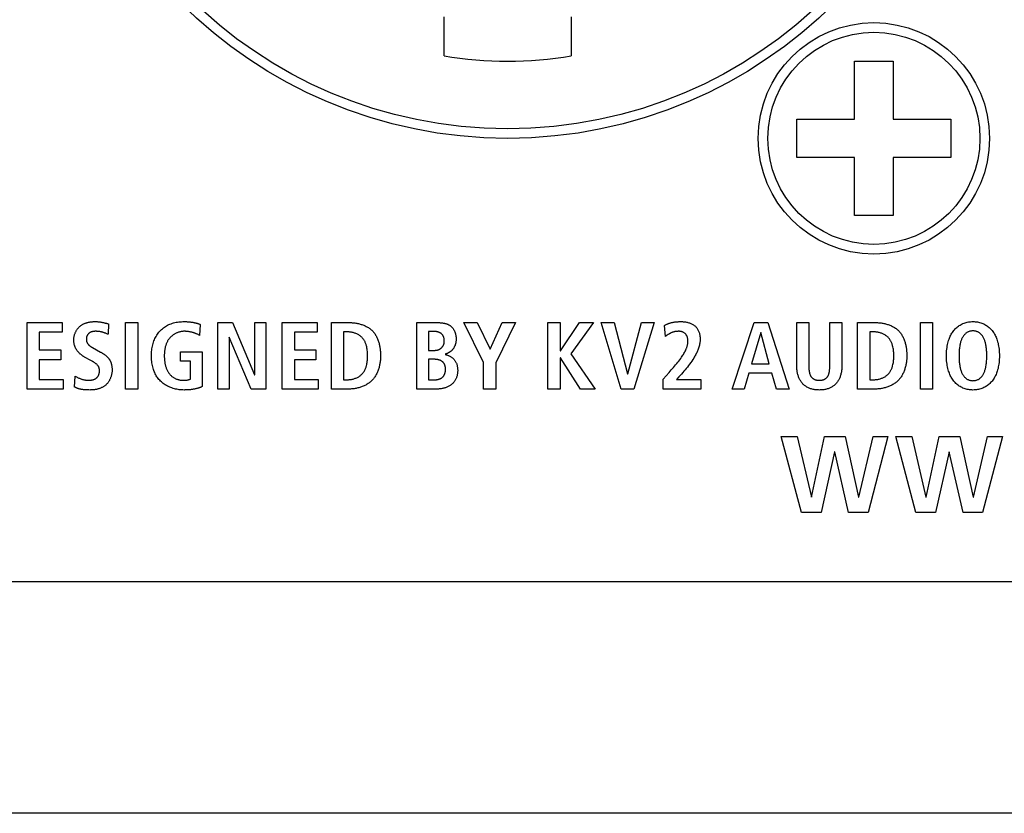
# Model space of a CAD drawing. Units: millimetres. Extents: x -422 to 966, y -370 to 714.
# Drawn here: x 821 to 846, y 93 to 113 of the extents above; entities that cross this region are included whole.
import ezdxf

# ---------------------------------------------------------------- set-up
doc = ezdxf.new("R2010")
doc.units = ezdxf.units.MM
doc.header["$LTSCALE"] = 23.1
doc.layers.get('0').update_dxf_attribs({"linetype": 'CONTINUOUS'})
doc.layers.add('ECAD_000-PART', color=7, linetype='CONTINUOUS')

msp = doc.modelspace()

# ---------------------------------------------------------------- linework, layer by layer
at = {"color": 7, "linetype": 'Continuous'}
for p, q in [((842.277, 112.27), (843.277, 112.27)), ((842.277, 110.77), (842.277, 112.27)), ((843.277, 112.27), (843.277, 110.77)), ((840.777, 110.77), (842.277, 110.77)), ((840.777, 109.77), (840.777, 110.77)), ((843.277, 110.77), (844.777, 110.77)), ((844.777, 110.77), (844.777, 109.77)), ((842.277, 109.77), (840.777, 109.77)), ((842.277, 108.27), (842.277, 109.77)), ((844.777, 109.77), (843.277, 109.77)), ((843.277, 109.77), (843.277, 108.27)), ((843.277, 108.27), (842.277, 108.27)), ((820.813, 105.495), (821.72, 105.495)), ((820.813, 103.77), (820.813, 105.495)), ((821.72, 105.495), (821.72, 105.243)), ((823.369, 105.495), (823.685, 105.495)), ((823.369, 103.77), (823.369, 105.495)), ((823.685, 105.495), (823.685, 103.77)), ((825.764, 105.495), (826.14, 105.495)), ((825.764, 103.77), (825.764, 105.495)), ((826.14, 105.495), (826.713, 104.141)), ((826.718, 105.495), (827.004, 105.495)), ((826.718, 104.141), (826.718, 105.495)), ((827.004, 105.495), (827.004, 103.77)), ((827.43, 105.495), (828.337, 105.495)), ((827.43, 103.77), (827.43, 105.495)), ((828.337, 105.495), (828.337, 105.243)), ((828.706, 105.495), (829.156, 105.495)), ((828.706, 103.77), (828.706, 105.495)), ((830.919, 103.77), (830.919, 105.495)), ((832.144, 105.495), (832.485, 105.495)), ((832.654, 104.462), (832.144, 105.495)), ((832.485, 105.495), (832.821, 104.805)), ((832.821, 104.805), (833.138, 105.495)), ((833.479, 105.495), (832.97, 104.454)), ((833.138, 105.495), (833.479, 105.495)), ((834.322, 105.495), (834.639, 105.495)), ((834.322, 103.77), (834.322, 105.495)), ((834.639, 105.495), (834.639, 104.763)), ((834.646, 104.763), (835.138, 105.495)), ((835.501, 105.495), (834.916, 104.682)), ((835.138, 105.495), (835.501, 105.495)), ((835.7, 105.495), (836.041, 105.495)), ((836.219, 103.77), (835.7, 105.495)), ((836.041, 105.495), (836.389, 104.165)), ((836.394, 104.165), (836.752, 105.495)), ((837.079, 105.495), (836.552, 103.77)), ((836.752, 105.495), (837.079, 105.495)), ((839.098, 103.77), (839.676, 105.495)), ((839.676, 105.495), (840.022, 105.495)), ((840.022, 105.495), (840.578, 103.77)), ((840.775, 105.495), (841.091, 105.495)), ((840.775, 104.378), (840.775, 105.495)), ((841.091, 105.495), (841.091, 104.367)), ((841.632, 105.495), (841.949, 105.495)), ((841.949, 105.495), (841.949, 104.378)), ((842.356, 105.495), (842.806, 105.495)), ((842.356, 103.77), (842.356, 105.495)), ((843.985, 105.495), (844.301, 105.495)), ((843.985, 103.77), (843.985, 105.495)), ((844.301, 105.495), (844.301, 103.77)), ((821.72, 105.243), (821.129, 105.243)), ((821.129, 105.243), (821.129, 104.783)), ((822.928, 105.458), (822.913, 105.193)), ((825.303, 105.445), (825.286, 105.161)), ((828.337, 105.243), (827.747, 105.243)), ((827.747, 105.243), (827.747, 104.783)), ((829.129, 105.252), (829.022, 105.252)), ((829.022, 105.252), (829.022, 104.012)), ((831.381, 105.262), (831.225, 105.262)), ((831.225, 105.262), (831.225, 104.773)), ((837.374, 105.136), (837.347, 105.42)), ((839.841, 105.233), (839.604, 104.427)), ((839.846, 105.233), (839.841, 105.233)), ((840.064, 104.427), (839.846, 105.233)), ((842.779, 105.252), (842.673, 105.252)), ((842.673, 105.252), (842.673, 104.012)), ((826.055, 105.114), (826.051, 105.114)), ((826.051, 105.114), (826.051, 103.77)), ((826.626, 103.77), (826.055, 105.114)), ((821.129, 104.783), (821.688, 104.783)), ((821.688, 104.783), (821.688, 104.531)), ((824.792, 104.736), (825.35, 104.736)), ((824.792, 104.494), (824.792, 104.736)), ((825.35, 104.736), (825.35, 103.834)), ((827.747, 104.783), (828.305, 104.783)), ((828.305, 104.783), (828.305, 104.531)), ((831.225, 104.773), (831.388, 104.773)), ((834.639, 104.763), (834.646, 104.763)), ((821.688, 104.531), (821.129, 104.531)), ((821.129, 104.531), (821.129, 104.022)), ((822.465, 104.509), (822.305, 104.598)), ((822.502, 104.489), (822.465, 104.509)), ((825.054, 104.494), (824.792, 104.494)), ((825.054, 104.029), (825.054, 104.494)), ((828.305, 104.531), (827.747, 104.531)), ((827.747, 104.531), (827.747, 104.022)), ((831.391, 104.541), (831.225, 104.541)), ((831.225, 104.541), (831.225, 104.012)), ((832.654, 103.77), (832.654, 104.462)), ((834.646, 104.581), (834.639, 104.581)), ((834.639, 104.581), (834.639, 103.77)), ((835.165, 103.77), (834.646, 104.581)), ((834.916, 104.682), (835.548, 103.77)), ((832.97, 104.454), (832.97, 103.77)), ((839.604, 104.427), (840.064, 104.427)), ((841.091, 104.367), (841.091, 104.346)), ((821.129, 104.022), (821.745, 104.022)), ((821.745, 104.022), (821.745, 103.77)), ((822.045, 103.822), (822.063, 104.103)), ((826.713, 104.141), (826.718, 104.141)), ((827.747, 104.022), (828.362, 104.022)), ((828.362, 104.022), (828.362, 103.77)), ((829.022, 104.012), (829.129, 104.012)), ((831.225, 104.012), (831.4, 104.012)), ((836.389, 104.165), (836.394, 104.165)), ((837.31, 104.025), (837.466, 104.202)), ((837.31, 103.77), (837.31, 104.025)), ((837.722, 104.089), (837.661, 104.022)), ((837.661, 104.022), (838.288, 104.022)), ((838.288, 104.022), (838.288, 103.77)), ((839.537, 104.185), (839.414, 103.77)), ((840.13, 104.185), (839.537, 104.185)), ((840.251, 103.77), (840.13, 104.185)), ((842.673, 104.012), (842.779, 104.012)), ((821.745, 103.77), (820.813, 103.77)), ((823.685, 103.77), (823.369, 103.77)), ((826.051, 103.77), (825.764, 103.77)), ((827.004, 103.77), (826.626, 103.77)), ((828.362, 103.77), (827.43, 103.77)), ((829.156, 103.77), (828.706, 103.77)), ((831.445, 103.77), (830.919, 103.77)), ((832.97, 103.77), (832.654, 103.77)), ((834.639, 103.77), (834.322, 103.77)), ((835.548, 103.77), (835.165, 103.77)), ((836.552, 103.77), (836.219, 103.77)), ((838.288, 103.77), (837.31, 103.77)), ((839.414, 103.77), (839.098, 103.77)), ((840.578, 103.77), (840.251, 103.77)), ((842.806, 103.77), (842.356, 103.77)), ((844.301, 103.77), (843.985, 103.77)), ((840.375, 102.537), (840.789, 102.537)), ((840.896, 100.568), (840.375, 102.537)), ((840.789, 102.537), (841.156, 100.963)), ((841.162, 100.963), (841.497, 102.537)), ((841.497, 102.537), (842.033, 102.537)), ((842.033, 102.537), (842.38, 100.963)), ((842.386, 100.963), (842.755, 102.537)), ((843.139, 102.537), (842.625, 100.568)), ((842.755, 102.537), (843.139, 102.537)), ((843.346, 102.537), (843.761, 102.537)), ((843.868, 100.568), (843.346, 102.537)), ((843.761, 102.537), (844.128, 100.963)), ((844.133, 100.963), (844.469, 102.537)), ((844.469, 102.537), (845.005, 102.537)), ((845.005, 102.537), (845.352, 100.963)), ((845.358, 100.963), (845.727, 102.537)), ((846.111, 102.537), (845.597, 100.568)), ((845.727, 102.537), (846.111, 102.537)), ((841.756, 102.142), (841.407, 100.568)), ((841.762, 102.142), (841.756, 102.142)), ((842.118, 100.568), (841.762, 102.142)), ((844.729, 102.142), (844.379, 100.568)), ((844.734, 102.142), (844.729, 102.142)), ((845.09, 100.568), (844.734, 102.142)), ((841.156, 100.963), (841.162, 100.963)), ((842.38, 100.963), (842.386, 100.963)), ((844.128, 100.963), (844.133, 100.963)), ((845.352, 100.963), (845.358, 100.963)), ((841.407, 100.568), (840.896, 100.568)), ((842.625, 100.568), (842.118, 100.568)), ((844.379, 100.568), (843.868, 100.568)), ((845.597, 100.568), (845.09, 100.568)), ((895.277, 98.77), (817.277, 98.77)), ((895.277, 92.77), (817.277, 92.77))]:
    msp.add_line(p, q, dxfattribs=at)
for points in [[(822.023, 105.05), (822.024, 105.065), (822.024, 105.08), (822.026, 105.095), (822.028, 105.11), (822.03, 105.125), (822.033, 105.14), (822.036, 105.154), (822.04, 105.169), (822.045, 105.184), (822.05, 105.199), (822.055, 105.213), (822.061, 105.228), (822.067, 105.242), (822.074, 105.256), (822.081, 105.269), (822.089, 105.283), (822.097, 105.296), (822.105, 105.309), (822.114, 105.322), (822.123, 105.334), (822.133, 105.346), (822.143, 105.358), (822.153, 105.369), (822.164, 105.38), (822.175, 105.39), (822.187, 105.4), (822.198, 105.41), (822.21, 105.419), (822.223, 105.427), (822.235, 105.436), (822.248, 105.443), (822.261, 105.451), (822.274, 105.457), (822.288, 105.464), (822.302, 105.47), (822.316, 105.476), (822.33, 105.481), (822.344, 105.486), (822.358, 105.49), (822.373, 105.495), (822.388, 105.498), (822.402, 105.502), (822.417, 105.505), (822.432, 105.508), (822.447, 105.51), (822.462, 105.513), (822.477, 105.514), (822.492, 105.516), (822.507, 105.517), (822.522, 105.518), (822.537, 105.519), (822.552, 105.519), (822.567, 105.519)], [(822.567, 105.519), (822.582, 105.519), (822.598, 105.519), (822.614, 105.518), (822.63, 105.518), (822.646, 105.517), (822.662, 105.515), (822.677, 105.514), (822.693, 105.512), (822.708, 105.51), (822.723, 105.508), (822.738, 105.505), (822.753, 105.502), (822.767, 105.499), (822.782, 105.496), (822.797, 105.493), (822.811, 105.49), (822.826, 105.486), (822.841, 105.482), (822.855, 105.478), (822.87, 105.474), (822.884, 105.47), (822.899, 105.466), (822.913, 105.462), (822.928, 105.458)], [(824.883, 103.745), (824.852, 103.746), (824.821, 103.748), (824.79, 103.75), (824.758, 103.754), (824.727, 103.759), (824.695, 103.764), (824.664, 103.771), (824.633, 103.779), (824.602, 103.788), (824.571, 103.798), (824.541, 103.809), (824.511, 103.821), (824.482, 103.834), (824.453, 103.848), (824.425, 103.863), (824.398, 103.879), (824.371, 103.896), (824.346, 103.914), (824.321, 103.933), (824.297, 103.954), (824.274, 103.975), (824.252, 103.997), (824.232, 104.019), (824.214, 104.042), (824.196, 104.066), (824.18, 104.091), (824.164, 104.116), (824.149, 104.142), (824.136, 104.168), (824.123, 104.195), (824.111, 104.222), (824.1, 104.25), (824.091, 104.278), (824.08, 104.312), (824.07, 104.347), (824.062, 104.382), (824.055, 104.417), (824.049, 104.453), (824.044, 104.488), (824.041, 104.524), (824.038, 104.56), (824.036, 104.596), (824.036, 104.632), (824.036, 104.668), (824.038, 104.704), (824.04, 104.74), (824.044, 104.776), (824.049, 104.812), (824.055, 104.847), (824.062, 104.883), (824.07, 104.918), (824.08, 104.952), (824.091, 104.987), (824.102, 105.017), (824.114, 105.048), (824.127, 105.078), (824.141, 105.107), (824.157, 105.136), (824.174, 105.164), (824.192, 105.191), (824.211, 105.217), (824.231, 105.243), (824.252, 105.268), (824.275, 105.291), (824.298, 105.314), (824.323, 105.335), (824.348, 105.356), (824.374, 105.375), (824.402, 105.393), (824.43, 105.41), (824.458, 105.425), (824.488, 105.44), (824.517, 105.453), (824.549, 105.465), (824.581, 105.476), (824.614, 105.485), (824.647, 105.494), (824.68, 105.501), (824.714, 105.507), (824.748, 105.511), (824.781, 105.515), (824.815, 105.517), (824.849, 105.519), (824.883, 105.519), (824.907, 105.519), (824.93, 105.519)], [(824.93, 105.519), (824.949, 105.518), (824.967, 105.517), (824.986, 105.515), (825.004, 105.514), (825.023, 105.512), (825.04, 105.51), (825.057, 105.508), (825.074, 105.505), (825.091, 105.503), (825.108, 105.5), (825.125, 105.497), (825.142, 105.493), (825.154, 105.491), (825.166, 105.488), (825.178, 105.486), (825.189, 105.483), (825.201, 105.48), (825.213, 105.477), (825.224, 105.474), (825.236, 105.47), (825.247, 105.467), (825.259, 105.463), (825.27, 105.459), (825.281, 105.455), (825.292, 105.45), (825.303, 105.445)], [(829.156, 105.495), (829.178, 105.494), (829.201, 105.494), (829.224, 105.492), (829.247, 105.491), (829.27, 105.489), (829.293, 105.486), (829.316, 105.483), (829.34, 105.48), (829.363, 105.475), (829.386, 105.471), (829.409, 105.466), (829.432, 105.46), (829.454, 105.454), (829.477, 105.447), (829.499, 105.44), (829.521, 105.432), (829.543, 105.424), (829.564, 105.415), (829.585, 105.405), (829.606, 105.395), (829.626, 105.385), (829.646, 105.373), (829.666, 105.362), (829.685, 105.349), (829.703, 105.336), (829.721, 105.322), (829.738, 105.308), (829.755, 105.293), (829.77, 105.277), (829.786, 105.261), (829.801, 105.244), (829.815, 105.227), (829.828, 105.208), (829.841, 105.19), (829.853, 105.171), (829.864, 105.151), (829.875, 105.131), (829.885, 105.11), (829.895, 105.089), (829.904, 105.068), (829.913, 105.046), (829.92, 105.024), (829.928, 105.002), (829.935, 104.98), (829.941, 104.957), (829.947, 104.934), (829.952, 104.911), (829.957, 104.888), (829.961, 104.864), (829.965, 104.841), (829.969, 104.818), (829.972, 104.794), (829.974, 104.771), (829.976, 104.747), (829.978, 104.724), (829.98, 104.701), (829.98, 104.678), (829.981, 104.655), (829.981, 104.632)], [(830.919, 105.495), (831.435, 105.494), (831.447, 105.494), (831.46, 105.494), (831.473, 105.494), (831.485, 105.493), (831.498, 105.493), (831.511, 105.492), (831.524, 105.491), (831.537, 105.49), (831.55, 105.489), (831.563, 105.488), (831.575, 105.486), (831.588, 105.484), (831.601, 105.482), (831.614, 105.48), (831.626, 105.478), (831.639, 105.475), (831.651, 105.472), (831.664, 105.469), (831.676, 105.466), (831.688, 105.462), (831.7, 105.458), (831.711, 105.454), (831.723, 105.449), (831.734, 105.444), (831.745, 105.439), (831.756, 105.433), (831.767, 105.427), (831.777, 105.421), (831.787, 105.414), (831.797, 105.407), (831.806, 105.399), (831.815, 105.391), (831.824, 105.383), (831.833, 105.374), (831.841, 105.365), (831.849, 105.356), (831.857, 105.346), (831.864, 105.336), (831.871, 105.325), (831.877, 105.315), (831.884, 105.304), (831.89, 105.292), (831.895, 105.281), (831.9, 105.269), (831.905, 105.257), (831.91, 105.245), (831.914, 105.233), (831.918, 105.221), (831.922, 105.208), (831.925, 105.196), (831.928, 105.183), (831.931, 105.171), (831.934, 105.158), (831.936, 105.145), (831.937, 105.133), (831.939, 105.12), (831.94, 105.107), (831.941, 105.095), (831.941, 105.082), (831.941, 105.07)], [(837.347, 105.42), (837.358, 105.427), (837.369, 105.433), (837.381, 105.439), (837.393, 105.445), (837.404, 105.45), (837.416, 105.456), (837.43, 105.461), (837.443, 105.467), (837.457, 105.472), (837.471, 105.476), (837.485, 105.481), (837.499, 105.485), (837.513, 105.489), (837.527, 105.492), (837.541, 105.496), (837.556, 105.499), (837.57, 105.502), (837.584, 105.504), (837.599, 105.507), (837.613, 105.509), (837.628, 105.511), (837.643, 105.512), (837.657, 105.514), (837.672, 105.515), (837.687, 105.516), (837.701, 105.517), (837.716, 105.518), (837.731, 105.519), (837.745, 105.519), (837.76, 105.519), (837.774, 105.519)], [(837.774, 105.519), (837.794, 105.519), (837.814, 105.518), (837.834, 105.517), (837.854, 105.515), (837.874, 105.513), (837.894, 105.51), (837.914, 105.506), (837.934, 105.502), (837.954, 105.497), (837.973, 105.491), (837.993, 105.485), (838.012, 105.478), (838.03, 105.471), (838.049, 105.463), (838.066, 105.454), (838.084, 105.444), (838.1, 105.433), (838.116, 105.422), (838.131, 105.41), (838.146, 105.398), (838.16, 105.384), (838.172, 105.37), (838.184, 105.355), (838.195, 105.34), (838.205, 105.324), (838.214, 105.307), (838.223, 105.29), (838.231, 105.272), (838.238, 105.254), (838.244, 105.235), (838.25, 105.216), (838.255, 105.197), (838.259, 105.178), (838.263, 105.158), (838.266, 105.139), (838.268, 105.119), (838.27, 105.099), (838.27, 105.079), (838.271, 105.06), (838.27, 105.033), (838.269, 105.007), (838.266, 104.982), (838.262, 104.956), (838.258, 104.93), (838.252, 104.905), (838.246, 104.88), (838.238, 104.855), (838.231, 104.831), (838.222, 104.807), (838.212, 104.782), (838.202, 104.759), (838.192, 104.735), (838.181, 104.711), (838.169, 104.688), (838.157, 104.665), (838.145, 104.642), (838.132, 104.62), (838.118, 104.597), (838.105, 104.575), (838.079, 104.534), (838.053, 104.494), (838.025, 104.455), (837.997, 104.416), (837.969, 104.378), (837.94, 104.341), (837.91, 104.304), (837.88, 104.267), (837.849, 104.231), (837.818, 104.195), (837.786, 104.159), (837.754, 104.124), (837.722, 104.089)], [(841.091, 104.346), (841.092, 104.335), (841.092, 104.324), (841.092, 104.313), (841.092, 104.302), (841.093, 104.291), (841.094, 104.28), (841.094, 104.269), (841.095, 104.258), (841.097, 104.248), (841.098, 104.237), (841.1, 104.226), (841.101, 104.215), (841.103, 104.204), (841.106, 104.194), (841.108, 104.183), (841.111, 104.173), (841.114, 104.163), (841.117, 104.153), (841.121, 104.143), (841.125, 104.134), (841.13, 104.124), (841.134, 104.115), (841.14, 104.106), (841.145, 104.097), (841.151, 104.088), (841.158, 104.08), (841.164, 104.073), (841.171, 104.066), (841.177, 104.059), (841.185, 104.052), (841.192, 104.046), (841.2, 104.04), (841.208, 104.035), (841.216, 104.03), (841.225, 104.025), (841.234, 104.02), (841.242, 104.016), (841.252, 104.013), (841.262, 104.01), (841.271, 104.007), (841.281, 104.005), (841.291, 104.003), (841.301, 104.001), (841.311, 104), (841.322, 103.999), (841.332, 103.998), (841.342, 103.998), (841.353, 103.997), (841.363, 103.997), (841.373, 103.997), (841.383, 103.998), (841.393, 103.998), (841.404, 103.999), (841.414, 104), (841.424, 104.001), (841.433, 104.003), (841.443, 104.005), (841.453, 104.007), (841.462, 104.01), (841.472, 104.013), (841.481, 104.016), (841.49, 104.02), (841.499, 104.025), (841.507, 104.03), (841.515, 104.035), (841.523, 104.04), (841.531, 104.046), (841.538, 104.052), (841.546, 104.059), (841.553, 104.066), (841.559, 104.073), (841.565, 104.08), (841.572, 104.088), (841.578, 104.097), (841.583, 104.106), (841.589, 104.115), (841.593, 104.124), (841.598, 104.134), (841.602, 104.143), (841.606, 104.153), (841.609, 104.163), (841.612, 104.173), (841.615, 104.184), (841.618, 104.194), (841.62, 104.205), (841.622, 104.215), (841.624, 104.226), (841.625, 104.237), (841.627, 104.248), (841.628, 104.258), (841.629, 104.269), (841.63, 104.28), (841.631, 104.291), (841.631, 104.302), (841.632, 104.313), (841.632, 104.324), (841.632, 104.335), (841.632, 104.346), (841.632, 104.357), (841.632, 104.367), (841.632, 105.495)], [(842.806, 105.495), (842.828, 105.494), (842.851, 105.494), (842.874, 105.492), (842.897, 105.491), (842.92, 105.489), (842.943, 105.486), (842.967, 105.483), (842.99, 105.48), (843.013, 105.475), (843.036, 105.471), (843.059, 105.466), (843.082, 105.46), (843.104, 105.454), (843.127, 105.447), (843.149, 105.44), (843.171, 105.432), (843.193, 105.424), (843.214, 105.415), (843.236, 105.405), (843.256, 105.395), (843.277, 105.385), (843.296, 105.373), (843.316, 105.362), (843.335, 105.349), (843.353, 105.336), (843.371, 105.322), (843.388, 105.308), (843.405, 105.293), (843.421, 105.277), (843.436, 105.261), (843.451, 105.244), (843.465, 105.227), (843.478, 105.208), (843.491, 105.19), (843.503, 105.171), (843.514, 105.151), (843.525, 105.131), (843.535, 105.11), (843.545, 105.089), (843.554, 105.068), (843.563, 105.046), (843.571, 105.024), (843.578, 105.002), (843.585, 104.98), (843.591, 104.957), (843.597, 104.934), (843.602, 104.911), (843.607, 104.888), (843.612, 104.864), (843.616, 104.841), (843.619, 104.818), (843.622, 104.794), (843.624, 104.771), (843.627, 104.747), (843.628, 104.724), (843.63, 104.701), (843.631, 104.678), (843.631, 104.655), (843.631, 104.632)], [(845.317, 103.746), (845.287, 103.748), (845.258, 103.751), (845.229, 103.755), (845.2, 103.761), (845.171, 103.768), (845.143, 103.776), (845.115, 103.786), (845.088, 103.797), (845.063, 103.808), (845.039, 103.821), (845.015, 103.834), (844.992, 103.849), (844.969, 103.864), (844.948, 103.881), (844.927, 103.899), (844.906, 103.917), (844.887, 103.936), (844.868, 103.956), (844.85, 103.978), (844.832, 104.001), (844.816, 104.025), (844.8, 104.049), (844.785, 104.074), (844.772, 104.099), (844.759, 104.125), (844.747, 104.151), (844.736, 104.178), (844.726, 104.205), (844.716, 104.232), (844.705, 104.268), (844.696, 104.305), (844.687, 104.342), (844.68, 104.379), (844.674, 104.416), (844.669, 104.459), (844.664, 104.502), (844.662, 104.545), (844.66, 104.589), (844.659, 104.632), (844.66, 104.676), (844.662, 104.719), (844.664, 104.762), (844.669, 104.805), (844.674, 104.848), (844.68, 104.886), (844.687, 104.923), (844.696, 104.96), (844.705, 104.996), (844.716, 105.032), (844.726, 105.06), (844.736, 105.087), (844.747, 105.113), (844.759, 105.14), (844.772, 105.166), (844.785, 105.191), (844.8, 105.216), (844.816, 105.24), (844.832, 105.264), (844.85, 105.286), (844.868, 105.308), (844.887, 105.328), (844.906, 105.348), (844.927, 105.366), (844.948, 105.384), (844.969, 105.4), (844.992, 105.416), (845.015, 105.43), (845.039, 105.444), (845.063, 105.457), (845.088, 105.468), (845.115, 105.479), (845.143, 105.489), (845.171, 105.497), (845.2, 105.504), (845.229, 105.509), (845.258, 105.514), (845.287, 105.517), (845.317, 105.519), (845.346, 105.519)], [(845.346, 105.519), (845.376, 105.519), (845.405, 105.517), (845.435, 105.514), (845.464, 105.509), (845.493, 105.504), (845.521, 105.497), (845.55, 105.489), (845.577, 105.479), (845.605, 105.468), (845.63, 105.457), (845.654, 105.444), (845.678, 105.43), (845.701, 105.416), (845.723, 105.4), (845.745, 105.384), (845.766, 105.366), (845.786, 105.348), (845.806, 105.328), (845.824, 105.308), (845.843, 105.286), (845.86, 105.264), (845.877, 105.24), (845.893, 105.216), (845.907, 105.191), (845.921, 105.166), (845.934, 105.14), (845.946, 105.113), (845.957, 105.087), (845.967, 105.06), (845.976, 105.032), (845.987, 104.996), (845.997, 104.96), (846.005, 104.923), (846.012, 104.886), (846.018, 104.848), (846.024, 104.805), (846.028, 104.762), (846.031, 104.719), (846.033, 104.676), (846.033, 104.632), (846.033, 104.589), (846.031, 104.545), (846.028, 104.502), (846.024, 104.459), (846.018, 104.416), (846.012, 104.379), (846.005, 104.342), (845.997, 104.305), (845.987, 104.268), (845.976, 104.232), (845.967, 104.205), (845.957, 104.178), (845.946, 104.151), (845.934, 104.125), (845.921, 104.099), (845.907, 104.074), (845.893, 104.049), (845.877, 104.025), (845.86, 104.001), (845.843, 103.978), (845.824, 103.956), (845.806, 103.936), (845.786, 103.917), (845.766, 103.899), (845.745, 103.881), (845.723, 103.864), (845.701, 103.849), (845.678, 103.834), (845.654, 103.821), (845.63, 103.808), (845.605, 103.797), (845.577, 103.786), (845.55, 103.776), (845.521, 103.768), (845.493, 103.761), (845.464, 103.755), (845.435, 103.751), (845.405, 103.748), (845.376, 103.746), (845.346, 103.745), (845.317, 103.746)], [(822.589, 105.267), (822.581, 105.267), (822.573, 105.267), (822.565, 105.266), (822.557, 105.266), (822.549, 105.265), (822.541, 105.264), (822.533, 105.263), (822.525, 105.262), (822.517, 105.26), (822.509, 105.259), (822.501, 105.257), (822.494, 105.255), (822.486, 105.252), (822.478, 105.25), (822.471, 105.247), (822.463, 105.244), (822.456, 105.241), (822.449, 105.237), (822.442, 105.233), (822.435, 105.229), (822.428, 105.225), (822.422, 105.22), (822.416, 105.216), (822.41, 105.21), (822.404, 105.205), (822.399, 105.199), (822.393, 105.193), (822.388, 105.187), (822.384, 105.181), (822.379, 105.174), (822.375, 105.168), (822.371, 105.161), (822.368, 105.154), (822.364, 105.146), (822.362, 105.139), (822.359, 105.132), (822.357, 105.125), (822.355, 105.118), (822.354, 105.11), (822.352, 105.103), (822.351, 105.095), (822.35, 105.087), (822.35, 105.08), (822.349, 105.072), (822.349, 105.065), (822.349, 105.057), (822.35, 105.049), (822.35, 105.041), (822.351, 105.034), (822.352, 105.026), (822.353, 105.018), (822.355, 105.011), (822.357, 105.003), (822.359, 104.996), (822.361, 104.989), (822.364, 104.982), (822.368, 104.974), (822.371, 104.967), (822.375, 104.96), (822.379, 104.953), (822.384, 104.946), (822.389, 104.939), (822.394, 104.933), (822.399, 104.927), (822.405, 104.921), (822.411, 104.914), (822.418, 104.908), (822.424, 104.902), (822.431, 104.896), (822.439, 104.89), (822.446, 104.885), (822.453, 104.88), (822.461, 104.874), (822.469, 104.869), (822.476, 104.865), (822.484, 104.86), (822.492, 104.855), (822.5, 104.85), (822.508, 104.846), (822.718, 104.729)], [(822.879, 105.206), (822.867, 105.21), (822.855, 105.215), (822.844, 105.219), (822.832, 105.223), (822.821, 105.227), (822.809, 105.231), (822.797, 105.234), (822.786, 105.238), (822.774, 105.241), (822.762, 105.244), (822.75, 105.248), (822.738, 105.25), (822.726, 105.253), (822.714, 105.256), (822.702, 105.258), (822.69, 105.26), (822.679, 105.261), (822.668, 105.263), (822.657, 105.264), (822.645, 105.265), (822.634, 105.266), (822.623, 105.266), (822.612, 105.267), (822.6, 105.267), (822.589, 105.267)], [(824.888, 105.267), (824.872, 105.267), (824.855, 105.266), (824.839, 105.264), (824.822, 105.262), (824.806, 105.259), (824.79, 105.256), (824.773, 105.252), (824.757, 105.248), (824.741, 105.243), (824.725, 105.237), (824.709, 105.231), (824.693, 105.224), (824.677, 105.217), (824.662, 105.21), (824.647, 105.202), (824.632, 105.193), (824.618, 105.184), (824.604, 105.175), (824.59, 105.165), (824.576, 105.154), (824.563, 105.144), (824.55, 105.133), (824.538, 105.121), (824.526, 105.109), (824.515, 105.097), (824.504, 105.084), (824.494, 105.071), (824.484, 105.058), (824.475, 105.044), (824.466, 105.03), (824.458, 105.016), (824.45, 105.002), (824.442, 104.987), (824.435, 104.972), (824.429, 104.957), (824.423, 104.942), (824.417, 104.926), (824.411, 104.911), (824.407, 104.895), (824.402, 104.879), (824.398, 104.863), (824.394, 104.846), (824.39, 104.83), (824.387, 104.814), (824.384, 104.797), (824.382, 104.781), (824.38, 104.764), (824.378, 104.748), (824.376, 104.731), (824.375, 104.714), (824.374, 104.698), (824.373, 104.681), (824.372, 104.665), (824.372, 104.649), (824.372, 104.632)], [(825.286, 105.161), (825.274, 105.168), (825.262, 105.175), (825.249, 105.182), (825.236, 105.189), (825.223, 105.195), (825.21, 105.201), (825.197, 105.206), (825.184, 105.212), (825.17, 105.217), (825.157, 105.222), (825.143, 105.227), (825.129, 105.231), (825.116, 105.235), (825.102, 105.239), (825.088, 105.243), (825.074, 105.246), (825.06, 105.249), (825.045, 105.252), (825.031, 105.255), (825.017, 105.257), (825.003, 105.259), (824.988, 105.261), (824.974, 105.263), (824.96, 105.264), (824.945, 105.265), (824.931, 105.266), (824.917, 105.267), (824.902, 105.267), (824.888, 105.267)], [(829.129, 104.012), (829.148, 104.012), (829.168, 104.014), (829.187, 104.015), (829.207, 104.018), (829.227, 104.021), (829.247, 104.025), (829.266, 104.03), (829.286, 104.035), (829.305, 104.041), (829.325, 104.048), (829.343, 104.055), (829.362, 104.063), (829.38, 104.072), (829.398, 104.081), (829.415, 104.091), (829.432, 104.102), (829.449, 104.114), (829.464, 104.126), (829.479, 104.138), (829.494, 104.152), (829.507, 104.166), (829.52, 104.18), (829.531, 104.195), (829.542, 104.209), (829.552, 104.225), (829.561, 104.24), (829.57, 104.256), (829.578, 104.273), (829.585, 104.289), (829.592, 104.306), (829.598, 104.323), (829.604, 104.341), (829.609, 104.358), (829.614, 104.376), (829.621, 104.404), (829.627, 104.432), (829.632, 104.461), (829.636, 104.489), (829.64, 104.518), (829.642, 104.546), (829.644, 104.575), (829.645, 104.604), (829.645, 104.632), (829.645, 104.661), (829.644, 104.69), (829.642, 104.718), (829.64, 104.747), (829.636, 104.776), (829.632, 104.804), (829.627, 104.832), (829.621, 104.861), (829.614, 104.889), (829.609, 104.906), (829.604, 104.924), (829.598, 104.941), (829.592, 104.958), (829.585, 104.975), (829.578, 104.992), (829.57, 105.008), (829.561, 105.024), (829.552, 105.04), (829.542, 105.055), (829.531, 105.07), (829.52, 105.084), (829.507, 105.099), (829.494, 105.113), (829.479, 105.126), (829.464, 105.139), (829.449, 105.151), (829.432, 105.162), (829.415, 105.173), (829.398, 105.183), (829.38, 105.193), (829.362, 105.201), (829.343, 105.209), (829.325, 105.217), (829.305, 105.223), (829.286, 105.229), (829.266, 105.235), (829.247, 105.239), (829.227, 105.243), (829.207, 105.247), (829.187, 105.249), (829.168, 105.251), (829.148, 105.252), (829.129, 105.252)], [(831.388, 104.773), (831.398, 104.773), (831.407, 104.774), (831.416, 104.775), (831.426, 104.776), (831.435, 104.778), (831.445, 104.78), (831.454, 104.782), (831.464, 104.785), (831.473, 104.788), (831.482, 104.791), (831.491, 104.795), (831.5, 104.799), (831.508, 104.803), (831.517, 104.808), (831.525, 104.813), (831.533, 104.818), (831.541, 104.824), (831.549, 104.829), (831.556, 104.836), (831.563, 104.842), (831.57, 104.849), (831.576, 104.856), (831.582, 104.863), (831.588, 104.87), (831.593, 104.878), (831.598, 104.886), (831.603, 104.894), (831.607, 104.902), (831.611, 104.91), (831.615, 104.919), (831.619, 104.928), (831.622, 104.936), (831.624, 104.945), (831.627, 104.954), (831.629, 104.964), (831.631, 104.973), (831.632, 104.982), (831.634, 104.992), (831.634, 105.001), (831.635, 105.011), (831.635, 105.021), (831.635, 105.03), (831.635, 105.039), (831.634, 105.049), (831.633, 105.058), (831.632, 105.067), (831.63, 105.076), (831.628, 105.085), (831.626, 105.094), (831.624, 105.103), (831.621, 105.111), (831.618, 105.12), (831.614, 105.128), (831.611, 105.137), (831.607, 105.145), (831.603, 105.153), (831.598, 105.16), (831.593, 105.168), (831.588, 105.175), (831.583, 105.182), (831.577, 105.188), (831.571, 105.195), (831.564, 105.201), (831.558, 105.207), (831.551, 105.212), (831.544, 105.217), (831.536, 105.222), (831.529, 105.227), (831.521, 105.231), (831.513, 105.235), (831.504, 105.239), (831.496, 105.242), (831.488, 105.245), (831.479, 105.248), (831.47, 105.251), (831.461, 105.253), (831.452, 105.255), (831.443, 105.257), (831.434, 105.258), (831.425, 105.259), (831.416, 105.261), (831.407, 105.261), (831.398, 105.262), (831.389, 105.262), (831.381, 105.262)], [(837.72, 105.267), (837.709, 105.267), (837.699, 105.267), (837.688, 105.266), (837.678, 105.266), (837.667, 105.265), (837.657, 105.264), (837.647, 105.263), (837.636, 105.261), (837.626, 105.26), (837.615, 105.258), (837.605, 105.256), (837.595, 105.253), (837.584, 105.251), (837.574, 105.248), (837.564, 105.244), (837.553, 105.241), (837.543, 105.237), (837.533, 105.233), (837.523, 105.229), (837.513, 105.224), (837.503, 105.219), (837.493, 105.214), (837.483, 105.209), (837.474, 105.204), (837.464, 105.199), (837.455, 105.193), (837.445, 105.187), (837.436, 105.181), (837.427, 105.175), (837.418, 105.169), (837.409, 105.163), (837.4, 105.156), (837.391, 105.15), (837.383, 105.143), (837.374, 105.136)], [(837.466, 104.202), (837.495, 104.234), (837.523, 104.267), (837.551, 104.299), (837.579, 104.331), (837.607, 104.364), (837.635, 104.397), (837.662, 104.43), (837.689, 104.463), (837.715, 104.497), (837.741, 104.531), (837.766, 104.565), (837.791, 104.6), (837.806, 104.623), (837.821, 104.645), (837.835, 104.668), (837.849, 104.691), (837.862, 104.714), (837.875, 104.737), (837.887, 104.761), (837.898, 104.785), (837.909, 104.81), (837.916, 104.826), (837.922, 104.842), (837.928, 104.858), (837.933, 104.874), (837.938, 104.891), (837.942, 104.907), (837.946, 104.924), (837.949, 104.941), (837.951, 104.958), (837.953, 104.976), (837.954, 104.993), (837.954, 105.01), (837.954, 105.023), (837.953, 105.036), (837.952, 105.049), (837.951, 105.062), (837.948, 105.075), (837.946, 105.088), (837.943, 105.101), (837.939, 105.113), (837.935, 105.125), (837.93, 105.137), (837.924, 105.149), (837.918, 105.16), (837.912, 105.17), (837.904, 105.181), (837.897, 105.191), (837.888, 105.2), (837.879, 105.209), (837.869, 105.217), (837.858, 105.225), (837.847, 105.232), (837.835, 105.239), (837.823, 105.245), (837.811, 105.25), (837.798, 105.254), (837.785, 105.258), (837.772, 105.261), (837.759, 105.264), (837.746, 105.266), (837.733, 105.267), (837.72, 105.267)], [(842.779, 104.012), (842.798, 104.012), (842.818, 104.014), (842.837, 104.015), (842.857, 104.018), (842.877, 104.021), (842.897, 104.025), (842.917, 104.03), (842.936, 104.035), (842.956, 104.041), (842.975, 104.048), (842.994, 104.055), (843.012, 104.063), (843.03, 104.072), (843.048, 104.081), (843.066, 104.091), (843.082, 104.102), (843.099, 104.114), (843.114, 104.126), (843.13, 104.138), (843.144, 104.152), (843.157, 104.166), (843.17, 104.18), (843.182, 104.195), (843.192, 104.209), (843.202, 104.225), (843.211, 104.24), (843.22, 104.256), (843.228, 104.273), (843.235, 104.289), (843.242, 104.306), (843.248, 104.323), (843.254, 104.341), (843.26, 104.358), (843.264, 104.376), (843.271, 104.404), (843.277, 104.432), (843.282, 104.461), (843.286, 104.489), (843.29, 104.518), (843.292, 104.546), (843.294, 104.575), (843.295, 104.604), (843.295, 104.632), (843.295, 104.661), (843.294, 104.69), (843.292, 104.718), (843.29, 104.747), (843.286, 104.776), (843.282, 104.804), (843.277, 104.832), (843.271, 104.861), (843.264, 104.889), (843.26, 104.906), (843.254, 104.924), (843.248, 104.941), (843.242, 104.958), (843.235, 104.975), (843.228, 104.992), (843.22, 105.008), (843.211, 105.024), (843.202, 105.04), (843.192, 105.055), (843.182, 105.07), (843.17, 105.084), (843.157, 105.099), (843.144, 105.113), (843.13, 105.126), (843.114, 105.139), (843.099, 105.151), (843.082, 105.162), (843.066, 105.173), (843.048, 105.183), (843.03, 105.193), (843.012, 105.201), (842.994, 105.209), (842.975, 105.217), (842.956, 105.223), (842.936, 105.229), (842.917, 105.235), (842.897, 105.239), (842.877, 105.243), (842.857, 105.247), (842.837, 105.249), (842.818, 105.251), (842.798, 105.252), (842.779, 105.252)], [(845.33, 105.277), (845.314, 105.276), (845.297, 105.273), (845.281, 105.271), (845.265, 105.267), (845.25, 105.262), (845.235, 105.257), (845.22, 105.25), (845.205, 105.243), (845.192, 105.235), (845.178, 105.226), (845.166, 105.217), (845.153, 105.206), (845.142, 105.195), (845.13, 105.184), (845.12, 105.171), (845.11, 105.159), (845.1, 105.146), (845.091, 105.133), (845.081, 105.116), (845.071, 105.099), (845.062, 105.081), (845.054, 105.064), (845.047, 105.046), (845.04, 105.027), (845.034, 105.009), (845.028, 104.99), (845.023, 104.971), (845.018, 104.952), (845.014, 104.933), (845.008, 104.906), (845.003, 104.879), (844.999, 104.851), (844.996, 104.824), (844.993, 104.796), (844.99, 104.763), (844.988, 104.731), (844.987, 104.698), (844.986, 104.665), (844.986, 104.632), (844.986, 104.599), (844.987, 104.567), (844.988, 104.534), (844.99, 104.501), (844.993, 104.468), (844.996, 104.441), (844.999, 104.413), (845.003, 104.386), (845.008, 104.359), (845.014, 104.331), (845.018, 104.312), (845.023, 104.293), (845.028, 104.274), (845.034, 104.256), (845.04, 104.237), (845.047, 104.219), (845.054, 104.201), (845.062, 104.183), (845.071, 104.166), (845.081, 104.149), (845.091, 104.132), (845.1, 104.119), (845.11, 104.106), (845.12, 104.093), (845.13, 104.081), (845.142, 104.069), (845.153, 104.058), (845.166, 104.048), (845.178, 104.038), (845.192, 104.029), (845.205, 104.021), (845.22, 104.014), (845.235, 104.008), (845.25, 104.002), (845.265, 103.998), (845.281, 103.994), (845.297, 103.991), (845.314, 103.989), (845.33, 103.988), (845.346, 103.987)], [(845.346, 103.987), (845.363, 103.988), (845.379, 103.989), (845.395, 103.991), (845.411, 103.994), (845.427, 103.998), (845.443, 104.002), (845.458, 104.008), (845.473, 104.014), (845.487, 104.021), (845.501, 104.029), (845.514, 104.038), (845.527, 104.048), (845.539, 104.058), (845.551, 104.069), (845.562, 104.081), (845.573, 104.093), (845.583, 104.106), (845.593, 104.119), (845.602, 104.132), (845.612, 104.149), (845.622, 104.166), (845.63, 104.183), (845.638, 104.201), (845.646, 104.219), (845.653, 104.237), (845.659, 104.256), (845.665, 104.274), (845.67, 104.293), (845.674, 104.312), (845.679, 104.331), (845.684, 104.359), (845.689, 104.386), (845.693, 104.413), (845.697, 104.441), (845.7, 104.468), (845.702, 104.501), (845.705, 104.534), (845.706, 104.567), (845.707, 104.599), (845.707, 104.632), (845.707, 104.665), (845.706, 104.698), (845.705, 104.731), (845.702, 104.763), (845.7, 104.796), (845.697, 104.824), (845.693, 104.851), (845.689, 104.879), (845.684, 104.906), (845.679, 104.933), (845.674, 104.952), (845.67, 104.971), (845.665, 104.99), (845.659, 105.009), (845.653, 105.027), (845.646, 105.046), (845.638, 105.064), (845.63, 105.081), (845.622, 105.099), (845.612, 105.116), (845.602, 105.133), (845.593, 105.146), (845.583, 105.159), (845.573, 105.171), (845.562, 105.184), (845.551, 105.195), (845.539, 105.206), (845.527, 105.217), (845.514, 105.226), (845.501, 105.235), (845.487, 105.243), (845.473, 105.25), (845.458, 105.257), (845.443, 105.262), (845.427, 105.267), (845.411, 105.271), (845.395, 105.273), (845.379, 105.276), (845.363, 105.277), (845.346, 105.277), (845.33, 105.277)], [(822.305, 104.598), (822.294, 104.604), (822.283, 104.61), (822.272, 104.617), (822.262, 104.624), (822.251, 104.631), (822.241, 104.638), (822.23, 104.646), (822.22, 104.654), (822.21, 104.662), (822.2, 104.67), (822.191, 104.679), (822.181, 104.687), (822.172, 104.696), (822.163, 104.705), (822.154, 104.715), (822.145, 104.724), (822.137, 104.734), (822.128, 104.744), (822.12, 104.754), (822.112, 104.764), (822.105, 104.775), (822.098, 104.785), (822.091, 104.796), (822.084, 104.807), (822.078, 104.818), (822.072, 104.829), (822.066, 104.84), (822.061, 104.852), (822.056, 104.863), (822.051, 104.875), (822.047, 104.887), (822.043, 104.899), (822.04, 104.911), (822.037, 104.923), (822.034, 104.936), (822.032, 104.948), (822.029, 104.961), (822.028, 104.973), (822.026, 104.986), (822.025, 104.999), (822.024, 105.012), (822.024, 105.024), (822.023, 105.037), (822.023, 105.05)], [(822.913, 105.193), (822.901, 105.197), (822.879, 105.206)], [(831.941, 105.07), (831.941, 105.059), (831.941, 105.049), (831.94, 105.038), (831.94, 105.027), (831.939, 105.017), (831.937, 105.006), (831.936, 104.995), (831.934, 104.985), (831.932, 104.974), (831.93, 104.964), (831.927, 104.953), (831.925, 104.942), (831.922, 104.932), (831.919, 104.922), (831.915, 104.911), (831.912, 104.901), (831.908, 104.891), (831.903, 104.881), (831.899, 104.872), (831.894, 104.862), (831.889, 104.852), (831.884, 104.843), (831.879, 104.834), (831.873, 104.825), (831.867, 104.816), (831.861, 104.808), (831.854, 104.8), (831.848, 104.792), (831.841, 104.784), (831.834, 104.776), (831.826, 104.769), (831.818, 104.762), (831.811, 104.755), (831.802, 104.749), (831.794, 104.743), (831.786, 104.737), (831.777, 104.731), (831.768, 104.725), (831.759, 104.72), (831.75, 104.715), (831.741, 104.71), (831.732, 104.705), (831.722, 104.7), (831.713, 104.696), (831.703, 104.691), (831.694, 104.687), (831.684, 104.683), (831.674, 104.679), (831.664, 104.675), (831.655, 104.672)], [(822.718, 104.729), (822.728, 104.723), (822.739, 104.717), (822.749, 104.71), (822.76, 104.704), (822.77, 104.698), (822.781, 104.691), (822.791, 104.685), (822.802, 104.678), (822.812, 104.671), (822.822, 104.664), (822.832, 104.656), (822.842, 104.649), (822.852, 104.641), (822.861, 104.634), (822.87, 104.626), (822.88, 104.617), (822.888, 104.609), (822.897, 104.601), (822.905, 104.592), (822.914, 104.583), (822.921, 104.574), (822.929, 104.564), (822.936, 104.554), (822.943, 104.545), (822.95, 104.534), (822.956, 104.524), (822.961, 104.514), (822.967, 104.503), (822.972, 104.492), (822.977, 104.481), (822.982, 104.469), (822.986, 104.458), (822.99, 104.446), (822.993, 104.434), (822.997, 104.423), (823, 104.411), (823.003, 104.399), (823.005, 104.387), (823.007, 104.374), (823.009, 104.362), (823.011, 104.35), (823.013, 104.338), (823.014, 104.325), (823.015, 104.313), (823.016, 104.301), (823.016, 104.289), (823.016, 104.276), (823.017, 104.264)], [(822.063, 104.103), (822.078, 104.094), (822.093, 104.085), (822.108, 104.077), (822.124, 104.069), (822.14, 104.062), (822.156, 104.055), (822.173, 104.048), (822.189, 104.042), (822.206, 104.036), (822.221, 104.03), (822.236, 104.025), (822.252, 104.021), (822.268, 104.017), (822.283, 104.013), (822.299, 104.009), (822.315, 104.006), (822.331, 104.003), (822.347, 104.001), (822.363, 103.999), (822.379, 103.998), (822.396, 103.997), (822.412, 103.997), (822.428, 103.997), (822.439, 103.998), (822.45, 103.999), (822.461, 104), (822.472, 104.001), (822.483, 104.003), (822.494, 104.005), (822.505, 104.007), (822.516, 104.01), (822.526, 104.013), (822.536, 104.016), (822.547, 104.02), (822.557, 104.024), (822.566, 104.028), (822.576, 104.033), (822.585, 104.039), (822.594, 104.044), (822.603, 104.05), (822.611, 104.057), (822.619, 104.064), (822.627, 104.072), (822.634, 104.08), (822.641, 104.088), (822.647, 104.097), (822.654, 104.106), (822.659, 104.115), (822.664, 104.125), (822.669, 104.135), (822.673, 104.145), (822.677, 104.156), (822.68, 104.167), (822.683, 104.178), (822.685, 104.189), (822.687, 104.201), (822.689, 104.212), (822.69, 104.224), (822.69, 104.235), (822.69, 104.247), (822.69, 104.256), (822.69, 104.265), (822.689, 104.275), (822.688, 104.284), (822.686, 104.293), (822.685, 104.302), (822.682, 104.311), (822.68, 104.319), (822.677, 104.328), (822.673, 104.337), (822.669, 104.345), (822.664, 104.354), (822.659, 104.362), (822.654, 104.37), (822.648, 104.378), (822.642, 104.385), (822.635, 104.393), (822.626, 104.402), (822.617, 104.411), (822.608, 104.42), (822.598, 104.428), (822.587, 104.436), (822.577, 104.443), (822.566, 104.451), (822.556, 104.458), (822.545, 104.464)], [(822.545, 104.464), (822.539, 104.468), (822.532, 104.472), (822.526, 104.475), (822.52, 104.479), (822.514, 104.482), (822.502, 104.489)], [(824.372, 104.632), (824.372, 104.614), (824.372, 104.596), (824.373, 104.578), (824.374, 104.56), (824.375, 104.542), (824.377, 104.524), (824.378, 104.506), (824.381, 104.487), (824.383, 104.469), (824.386, 104.451), (824.389, 104.433), (824.393, 104.415), (824.397, 104.397), (824.401, 104.38), (824.406, 104.362), (824.411, 104.345), (824.417, 104.327), (824.423, 104.31), (824.429, 104.293), (824.436, 104.277), (824.444, 104.261), (824.452, 104.245), (824.46, 104.229), (824.47, 104.213), (824.479, 104.198), (824.489, 104.184), (824.5, 104.169), (824.511, 104.156), (824.522, 104.143), (824.533, 104.131), (824.546, 104.119), (824.558, 104.107), (824.571, 104.096), (824.584, 104.086), (824.598, 104.076), (824.612, 104.067), (824.627, 104.058), (824.641, 104.05), (824.656, 104.042), (824.672, 104.035), (824.688, 104.029), (824.703, 104.023), (824.72, 104.018), (824.736, 104.014), (824.752, 104.01), (824.769, 104.006), (824.786, 104.004), (824.803, 104.001), (824.82, 104), (824.837, 103.998), (824.854, 103.998), (824.871, 103.997), (824.887, 103.997), (824.902, 103.998), (824.918, 103.999), (824.934, 104), (824.949, 104.002), (824.964, 104.004), (824.98, 104.007), (824.995, 104.01), (825.01, 104.014), (825.025, 104.019), (825.039, 104.024), (825.054, 104.029)], [(829.981, 104.632), (829.981, 104.609), (829.98, 104.586), (829.979, 104.563), (829.977, 104.539), (829.975, 104.516), (829.973, 104.492), (829.97, 104.468), (829.966, 104.445), (829.962, 104.421), (829.957, 104.398), (829.952, 104.374), (829.947, 104.351), (829.941, 104.328), (829.934, 104.305), (829.927, 104.282), (829.919, 104.259), (829.91, 104.237), (829.902, 104.215), (829.892, 104.193), (829.882, 104.172), (829.871, 104.151), (829.86, 104.131), (829.848, 104.11), (829.836, 104.091), (829.823, 104.071), (829.809, 104.053), (829.795, 104.034), (829.78, 104.017), (829.764, 104), (829.748, 103.983), (829.731, 103.967), (829.713, 103.952), (829.695, 103.937), (829.676, 103.923), (829.657, 103.91), (829.637, 103.897), (829.616, 103.885), (829.596, 103.873), (829.574, 103.863), (829.553, 103.852), (829.531, 103.843), (829.508, 103.834), (829.486, 103.825), (829.463, 103.818), (829.44, 103.81), (829.416, 103.804), (829.393, 103.798), (829.369, 103.793), (829.345, 103.788), (829.322, 103.784), (829.298, 103.78), (829.274, 103.777), (829.25, 103.774), (829.226, 103.772), (829.203, 103.771), (829.179, 103.77), (829.156, 103.77)], [(831.4, 104.012), (831.409, 104.012), (831.419, 104.013), (831.428, 104.013), (831.437, 104.014), (831.446, 104.015), (831.456, 104.017), (831.465, 104.019), (831.474, 104.021), (831.483, 104.023), (831.493, 104.025), (831.502, 104.028), (831.511, 104.031), (831.519, 104.035), (831.528, 104.038), (831.537, 104.042), (831.545, 104.047), (831.553, 104.051), (831.561, 104.056), (831.569, 104.061), (831.576, 104.066), (831.583, 104.072), (831.59, 104.078), (831.596, 104.084), (831.603, 104.091), (831.609, 104.098), (831.614, 104.105), (831.62, 104.112), (831.625, 104.12), (831.63, 104.128), (831.634, 104.136), (831.638, 104.145), (831.642, 104.153), (831.645, 104.162), (831.648, 104.171), (831.651, 104.18), (831.654, 104.189), (831.656, 104.199), (831.658, 104.208), (831.66, 104.218), (831.661, 104.227), (831.663, 104.237), (831.664, 104.247), (831.664, 104.257), (831.665, 104.266), (831.665, 104.276), (831.665, 104.286), (831.664, 104.296), (831.664, 104.305), (831.663, 104.315), (831.662, 104.324), (831.661, 104.334), (831.659, 104.343), (831.657, 104.352), (831.655, 104.362), (831.653, 104.371), (831.65, 104.38), (831.647, 104.388), (831.644, 104.397), (831.64, 104.406), (831.636, 104.414), (831.632, 104.422), (831.628, 104.43), (831.623, 104.437), (831.618, 104.445), (831.613, 104.452), (831.607, 104.459), (831.601, 104.465), (831.594, 104.472), (831.587, 104.478), (831.58, 104.484), (831.573, 104.489), (831.565, 104.494), (831.557, 104.499), (831.549, 104.504), (831.54, 104.508), (831.531, 104.512), (831.523, 104.516), (831.514, 104.52), (831.504, 104.523), (831.495, 104.526), (831.486, 104.529), (831.476, 104.531), (831.467, 104.533), (831.457, 104.535), (831.448, 104.537), (831.438, 104.538), (831.428, 104.539), (831.419, 104.54), (831.409, 104.54), (831.4, 104.541), (831.391, 104.541)], [(831.655, 104.667), (831.67, 104.663), (831.686, 104.659), (831.701, 104.654), (831.717, 104.649), (831.732, 104.644), (831.747, 104.637), (831.762, 104.631), (831.776, 104.623), (831.791, 104.616), (831.804, 104.607), (831.818, 104.599), (831.831, 104.589), (831.844, 104.579), (831.856, 104.569), (831.868, 104.558), (831.879, 104.546), (831.89, 104.534), (831.9, 104.521), (831.91, 104.508), (831.919, 104.494), (831.927, 104.48), (831.935, 104.466), (831.942, 104.451), (831.949, 104.437), (831.955, 104.421), (831.96, 104.405), (831.965, 104.389), (831.969, 104.372), (831.972, 104.356), (831.975, 104.339), (831.977, 104.322), (831.979, 104.305), (831.98, 104.288), (831.981, 104.271), (831.981, 104.254), (831.981, 104.236), (831.98, 104.219), (831.979, 104.201), (831.977, 104.183), (831.974, 104.165), (831.971, 104.148), (831.968, 104.13), (831.964, 104.113), (831.959, 104.096), (831.953, 104.079), (831.947, 104.063), (831.94, 104.046), (831.933, 104.031), (831.925, 104.015), (831.917, 104), (831.907, 103.985), (831.898, 103.971), (831.887, 103.957), (831.877, 103.944), (831.865, 103.931), (831.853, 103.918), (831.841, 103.906), (831.828, 103.894), (831.814, 103.883), (831.799, 103.872), (831.784, 103.861), (831.768, 103.851), (831.752, 103.842), (831.735, 103.834), (831.718, 103.826), (831.701, 103.818), (831.684, 103.811), (831.666, 103.805), (831.648, 103.799), (831.63, 103.794), (831.612, 103.789), (831.593, 103.785), (831.575, 103.781), (831.556, 103.778), (831.538, 103.776), (831.519, 103.774), (831.5, 103.772), (831.482, 103.771), (831.463, 103.77), (831.445, 103.77)], [(843.631, 104.632), (843.631, 104.609), (843.63, 104.586), (843.629, 104.563), (843.628, 104.539), (843.626, 104.516), (843.623, 104.492), (843.62, 104.468), (843.616, 104.445), (843.612, 104.421), (843.608, 104.398), (843.603, 104.374), (843.597, 104.351), (843.591, 104.328), (843.584, 104.305), (843.577, 104.282), (843.569, 104.259), (843.561, 104.237), (843.552, 104.215), (843.542, 104.193), (843.532, 104.172), (843.522, 104.151), (843.51, 104.131), (843.498, 104.11), (843.486, 104.091), (843.473, 104.071), (843.459, 104.053), (843.445, 104.034), (843.43, 104.017), (843.415, 104), (843.398, 103.983), (843.381, 103.967), (843.364, 103.952), (843.345, 103.937), (843.326, 103.923), (843.307, 103.91), (843.287, 103.897), (843.267, 103.885), (843.246, 103.873), (843.224, 103.863), (843.203, 103.852), (843.181, 103.843), (843.158, 103.834), (843.136, 103.825), (843.113, 103.818), (843.09, 103.81), (843.066, 103.804), (843.043, 103.798), (843.019, 103.793), (842.996, 103.788), (842.972, 103.784), (842.948, 103.78), (842.924, 103.777), (842.9, 103.774), (842.877, 103.772), (842.853, 103.771), (842.829, 103.77), (842.806, 103.77)], [(823.017, 104.264), (823.016, 104.249), (823.016, 104.234), (823.015, 104.218), (823.013, 104.203), (823.011, 104.188), (823.009, 104.172), (823.006, 104.157), (823.002, 104.141), (822.999, 104.126), (822.995, 104.111), (822.99, 104.096), (822.985, 104.081), (822.98, 104.066), (822.974, 104.051), (822.968, 104.036), (822.961, 104.022), (822.954, 104.008), (822.947, 103.994), (822.939, 103.98), (822.93, 103.967), (822.922, 103.954), (822.913, 103.941), (822.903, 103.929), (822.894, 103.917), (822.883, 103.905), (822.873, 103.894), (822.862, 103.884), (822.851, 103.873), (822.839, 103.863), (822.827, 103.854), (822.814, 103.845), (822.801, 103.836), (822.788, 103.828), (822.774, 103.82), (822.76, 103.813), (822.746, 103.806), (822.732, 103.8), (822.718, 103.794), (822.703, 103.788), (822.688, 103.783), (822.673, 103.778), (822.658, 103.774), (822.642, 103.769), (822.627, 103.766), (822.611, 103.762), (822.596, 103.759), (822.58, 103.756), (822.564, 103.754), (822.548, 103.752), (822.532, 103.75), (822.517, 103.749), (822.501, 103.748), (822.485, 103.747), (822.47, 103.746), (822.454, 103.746), (822.438, 103.745)], [(841.949, 104.378), (841.949, 104.357), (841.948, 104.336), (841.947, 104.315), (841.945, 104.294), (841.943, 104.273), (841.94, 104.252), (841.937, 104.23), (841.933, 104.209), (841.929, 104.188), (841.924, 104.167), (841.919, 104.146), (841.913, 104.125), (841.906, 104.105), (841.899, 104.085), (841.891, 104.065), (841.883, 104.045), (841.874, 104.026), (841.864, 104.007), (841.854, 103.989), (841.843, 103.971), (841.831, 103.954), (841.819, 103.937), (841.805, 103.921), (841.792, 103.906), (841.777, 103.891), (841.763, 103.878), (841.748, 103.865), (841.732, 103.853), (841.716, 103.842), (841.699, 103.831), (841.682, 103.821), (841.664, 103.811), (841.646, 103.803), (841.628, 103.795), (841.61, 103.787), (841.591, 103.78), (841.569, 103.773), (841.547, 103.767), (841.524, 103.762), (841.501, 103.757), (841.479, 103.754), (841.456, 103.751), (841.433, 103.748), (841.409, 103.747), (841.386, 103.746), (841.363, 103.745), (841.34, 103.746), (841.316, 103.747), (841.293, 103.748), (841.27, 103.75), (841.247, 103.753), (841.224, 103.757), (841.201, 103.762), (841.178, 103.767), (841.156, 103.773), (841.134, 103.78), (841.115, 103.787), (841.096, 103.795), (841.078, 103.803), (841.06, 103.811), (841.042, 103.821), (841.025, 103.831), (841.008, 103.842), (840.992, 103.853), (840.976, 103.865), (840.961, 103.878), (840.947, 103.891), (840.932, 103.906), (840.918, 103.921), (840.905, 103.937), (840.893, 103.954), (840.881, 103.971), (840.87, 103.989), (840.86, 104.007), (840.85, 104.026), (840.841, 104.045), (840.833, 104.065), (840.825, 104.085), (840.818, 104.105), (840.811, 104.125), (840.805, 104.146), (840.8, 104.167), (840.795, 104.188), (840.791, 104.209), (840.787, 104.23), (840.784, 104.251), (840.781, 104.273), (840.779, 104.294), (840.777, 104.315), (840.776, 104.336), (840.775, 104.357), (840.775, 104.378)], [(822.438, 103.745), (822.418, 103.746), (822.398, 103.746), (822.377, 103.747), (822.357, 103.747), (822.337, 103.749), (822.316, 103.75), (822.305, 103.751), (822.295, 103.752), (822.284, 103.753), (822.273, 103.754), (822.262, 103.755), (822.251, 103.757), (822.24, 103.758), (822.229, 103.76), (822.218, 103.762), (822.208, 103.764), (822.197, 103.766), (822.186, 103.768), (822.176, 103.771), (822.165, 103.773), (822.155, 103.776), (822.144, 103.779), (822.134, 103.782), (822.123, 103.786), (822.113, 103.79), (822.103, 103.793), (822.093, 103.798), (822.083, 103.802), (822.074, 103.807), (822.064, 103.811), (822.055, 103.817), (822.045, 103.822)], [(825.35, 103.834), (825.339, 103.829), (825.328, 103.823), (825.317, 103.818), (825.306, 103.814), (825.294, 103.809), (825.283, 103.805), (825.271, 103.801), (825.255, 103.795), (825.239, 103.79), (825.223, 103.785), (825.206, 103.781), (825.19, 103.777), (825.173, 103.773), (825.156, 103.769), (825.139, 103.766), (825.122, 103.763), (825.106, 103.76), (825.089, 103.758), (825.072, 103.756), (825.055, 103.754), (825.037, 103.752), (825.02, 103.751), (825.003, 103.749), (824.986, 103.748), (824.969, 103.747), (824.952, 103.747), (824.935, 103.746), (824.918, 103.746), (824.901, 103.746), (824.883, 103.745)]]:
    msp.add_lwpolyline(points, dxfattribs=at)
at = {"color": 3, "linetype": 'Continuous'}
for centre, radius in [((833.277, 122.27), 12), ((842.777, 110.27), 3)]:
    msp.add_circle(centre, radius, dxfattribs=at)
at = {"color": 7, "linetype": 'Continuous'}
msp.add_circle((842.777, 110.27), 2.75, dxfattribs=at)
at = {"layer": 'ECAD_000-PART', "color": 7, "linetype": 'Continuous'}
for p, q in [((831.627, 112.407), (831.627, 113.423)), ((834.927, 113.423), (834.927, 112.407))]:
    msp.add_line(p, q, dxfattribs=at)
msp.add_circle((833.277, 122.27), 11.75, dxfattribs=at)
msp.add_arc((833.277, 122.27), 10, 260.5028, 279.4972, dxfattribs=at)

doc.saveas('drawing.dxf')
